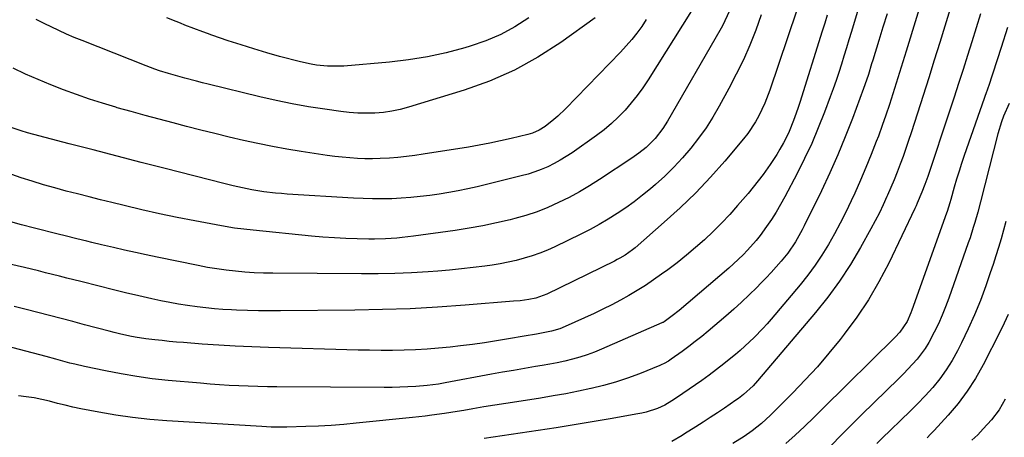
# Model space of a CAD drawing. Units: inches. Extents: x 1931435 to 1936735, y 384846 to 390179.
# Drawn here: x 1935849 to 1936200, y 388984 to 389133 of the extents above; entities that cross this region are included whole.
import ezdxf

# ---------------------------------------------------------------- set-up
doc = ezdxf.new("R2010")
doc.units = ezdxf.units.IN
doc.header["$MEASUREMENT"] = 0
doc.layers.add('7', color=7, linetype='Continuous')
doc.layers.add('8', color=7, linetype='Continuous')

msp = doc.modelspace()

# ---------------------------------------------------------------- linework, layer by layer
at = {"layer": '7', "color": 18}
for points in [[(1936178.3, 389165.63, 1918), (1936165.03, 389122.06, 1918), (1936163.86, 389118.26, 1918), (1936162.69, 389114.46, 1918), (1936161.51, 389110.66, 1918), (1936160.32, 389106.86, 1918), (1936159.1, 389103.08, 1918), (1936157.83, 389099.31, 1918), (1936156.5, 389095.56, 1918), (1936155.12, 389091.83, 1918), (1936154.4, 389089.94, 1918), (1936152.59, 389085.29, 1918), (1936150.71, 389080.67, 1918), (1936148.74, 389076.09, 1918), (1936146.71, 389071.53, 1918), (1936145.42, 389068.7, 1918), (1936143.53, 389064.74, 1918), (1936141.56, 389060.82, 1918), (1936139.48, 389056.95, 1918), (1936137.32, 389053.13, 1918), (1936135.01, 389049.41, 1918), (1936132.58, 389045.76, 1918), (1936129.97, 389042.25, 1918), (1936127.23, 389038.82, 1918), (1936116.93, 389026.57, 1918), (1936115.47, 389024.88, 1918), (1936113.97, 389023.22, 1918), (1936110.86, 389020.01, 1918), (1936109.24, 389018.46, 1918), (1936105.92, 389015.46, 1918), (1936104.21, 389014.01, 1918), (1936102.61, 389012.68, 1918), (1936100.06, 389010.62, 1918), (1936097.47, 389008.6, 1918), (1936094.84, 389006.66, 1918), (1936092.16, 389004.76, 1918), (1936083.14, 388998.52, 1918), (1936081.52, 388997.44, 1918), (1936079.03, 388995.95, 1918), (1936076.39, 388994.77, 1918), (1936072.37, 388993.47, 1918), (1936070.88, 388993.11, 1918), (1936069.37, 388992.8, 1918), (1936059.6, 388991.06, 1918), (1936053.18, 388989.95, 1918), (1936046.77, 388988.87, 1918), (1936040.34, 388987.86, 1918), (1936033.91, 388986.88, 1918), (1936014.62, 388984.05, 1918)], [(1936189.13, 389164.91, 1916), (1936176.99, 389125.2, 1916), (1936175.04, 389118.88, 1916), (1936173.08, 389112.56, 1916), (1936171.09, 389106.26, 1916), (1936169.08, 389099.96, 1916), (1936166.86, 389093.04, 1916), (1936165.92, 389090.21, 1916), (1936164.96, 389087.39, 1916), (1936163.94, 389084.59, 1916), (1936162.9, 389081.79, 1916), (1936161.81, 389079.02, 1916), (1936160.7, 389076.25, 1916), (1936159.55, 389073.49, 1916), (1936158.38, 389070.75, 1916), (1936158.19, 389070.3, 1916), (1936156.87, 389067.36, 1916), (1936155.48, 389064.45, 1916), (1936154.01, 389061.58, 1916), (1936152.48, 389058.74, 1916), (1936148.76, 389052.06, 1916), (1936145.15, 389046.01, 1916), (1936141.32, 389040.12, 1916), (1936137.16, 389034.47, 1916), (1936132.77, 389028.97, 1916), (1936112.07, 389004.54, 1916), (1936110.51, 389002.82, 1916), (1936107.08, 388999.74, 1916), (1936105.28, 388998.33, 1916), (1936104.35, 388997.67, 1916), (1936100.27, 388994.9, 1916), (1936097.75, 388993.21, 1916), (1936095.22, 388991.54, 1916), (1936092.67, 388989.89, 1916), (1936090.12, 388988.25, 1916), (1936086.02, 388985.66, 1916), (1936085.19, 388985.14, 1916), (1936081.48, 388982.94, 1916)], [(1936149.03, 389140.78, 1922), (1936145.51, 389129.07, 1922), (1936144.63, 389126.15, 1922), (1936143.74, 389123.23, 1922), (1936142.84, 389120.31, 1922), (1936141.94, 389117.4, 1922), (1936141.01, 389114.49, 1922), (1936140.05, 389111.6, 1922), (1936139.03, 389108.72, 1922), (1936137.99, 389105.85, 1922), (1936135.93, 389100.33, 1922), (1936133.72, 389094.75, 1922), (1936131.38, 389089.24, 1922), (1936128.83, 389083.82, 1922), (1936126.15, 389078.46, 1922), (1936121.79, 389070.18, 1922), (1936120.29, 389067.45, 1922), (1936118.71, 389064.76, 1922), (1936117.03, 389062.14, 1922), (1936115.29, 389059.56, 1922), (1936112.98, 389056.38, 1922), (1936111.55, 389054.57, 1922), (1936108.5, 389051.12, 1922), (1936106.89, 389049.47, 1922), (1936103.54, 389046.3, 1922), (1936101.81, 389044.78, 1922), (1936084.09, 389029.68, 1922), (1936081.64, 389027.71, 1922), (1936078.75, 389025.64, 1922), (1936078.39, 389025.44, 1922), (1936078.2, 389025.35, 1922), (1936078.01, 389025.27, 1922), (1936056.46, 389015.85, 1922), (1936053.92, 389014.81, 1922), (1936051.34, 389013.86, 1922), (1936048.72, 389013.03, 1922), (1936046.08, 389012.29, 1922), (1936043.4, 389011.64, 1922), (1936040.71, 389011.05, 1922), (1936038.01, 389010.52, 1922), (1936035.3, 389010.04, 1922), (1936032.92, 389009.65, 1922), (1936029.01, 389009, 1922), (1936025.1, 389008.33, 1922), (1936021.2, 389007.63, 1922), (1936017.31, 389006.92, 1922), (1936000.75, 389003.83, 1922), (1935998.33, 389003.41, 1922), (1935994.28, 389002.9, 1922), (1935990.28, 389002.59, 1922), (1935987.47, 389002.41, 1922), (1935984.65, 389002.28, 1922), (1935981.83, 389002.22, 1922), (1935979.01, 389002.2, 1922), (1935940.82, 389002.46, 1922), (1935937.41, 389002.5, 1922), (1935933.99, 389002.57, 1922), (1935930.58, 389002.67, 1922), (1935927.17, 389002.8, 1922), (1935923.76, 389002.98, 1922), (1935920.36, 389003.18, 1922), (1935916.95, 389003.43, 1922), (1935913.55, 389003.71, 1922), (1935901.98, 389004.76, 1922), (1935896.39, 389005.36, 1922), (1935890.82, 389006.1, 1922), (1935885.27, 389007.03, 1922), (1935879.75, 389008.1, 1922), (1935872.18, 389009.7, 1922), (1935868.75, 389010.48, 1922), (1935867.04, 389010.92, 1922), (1935863.64, 389011.85, 1922), (1935861.95, 389012.31, 1922), (1935858.54, 389013.23, 1922), (1935841.75, 389017.72, 1922)], [(1936126, 389136.35, 1926), (1936116.47, 389108.18, 1926), (1936114.7, 389103.54, 1926), (1936112.58, 389099.04, 1926), (1936111.36, 389096.88, 1926), (1936108.61, 389092.77, 1926), (1936107.07, 389090.82, 1926), (1936100.36, 389082.91, 1926), (1936095.28, 389077.17, 1926), (1936090.03, 389071.6, 1926), (1936084.52, 389066.28, 1926), (1936078.85, 389061.13, 1926), (1936068.4, 389052.04, 1926), (1936067.55, 389051.34, 1926), (1936064.88, 389049.44, 1926), (1936062.99, 389048.32, 1926), (1936062.02, 389047.8, 1926), (1936061.05, 389047.3, 1926), (1936037.03, 389035.54, 1926), (1936033.09, 389034.07, 1926), (1936030.62, 389033.56, 1926), (1936027.53, 389033.16, 1926), (1936025.15, 389032.93, 1926), (1936007.9, 389031.53, 1926), (1935998.07, 389030.84, 1926), (1935988.24, 389030.29, 1926), (1935978.4, 389029.96, 1926), (1935968.55, 389029.76, 1926), (1935942.07, 389029.53, 1926), (1935938.14, 389029.52, 1926), (1935934.21, 389029.56, 1926), (1935930.28, 389029.66, 1926), (1935926.35, 389029.8, 1926), (1935924.64, 389029.88, 1926), (1935921.57, 389030.05, 1926), (1935918.51, 389030.28, 1926), (1935915.45, 389030.58, 1926), (1935912.4, 389030.93, 1926), (1935908.94, 389031.42, 1926), (1935905.76, 389031.93, 1926), (1935902.6, 389032.52, 1926), (1935899.45, 389033.16, 1926), (1935896.27, 389033.86, 1926), (1935891.54, 389034.91, 1926), (1935886.81, 389036, 1926), (1935882.1, 389037.14, 1926), (1935877.4, 389038.31, 1926), (1935870.9, 389039.95, 1926), (1935868.39, 389040.59, 1926), (1935865.88, 389041.23, 1926), (1935863.37, 389041.87, 1926), (1935860.86, 389042.5, 1926), (1935858.35, 389043.13, 1926), (1935855.84, 389043.75, 1926), (1935853.32, 389044.35, 1926), (1935850.8, 389044.94, 1926), (1935827.77, 389050.23, 1926)], [(1936088.52, 389136.49, 1932), (1936073.09, 389111.9, 1932), (1936071.2, 389109.06, 1932), (1936069.21, 389106.29, 1932), (1936067.07, 389103.63, 1932), (1936064.84, 389101.04, 1932), (1936062.46, 389098.6, 1932), (1936059.98, 389096.26, 1932), (1936057.36, 389094.1, 1932), (1936054.64, 389092.04, 1932), (1936045.96, 389085.91, 1932), (1936043.88, 389084.53, 1932), (1936041.74, 389083.22, 1932), (1936039.54, 389082.02, 1932), (1936037.3, 389080.91, 1932), (1936034.99, 389079.93, 1932), (1936032.66, 389079.04, 1932), (1936030.28, 389078.28, 1932), (1936027.86, 389077.61, 1932), (1936012.13, 389073.75, 1932), (1936008.78, 389072.98, 1932), (1936005.41, 389072.28, 1932), (1936002.02, 389071.68, 1932), (1935998.62, 389071.14, 1932), (1935995.28, 389070.67, 1932), (1935991.89, 389070.25, 1932), (1935988.5, 389069.9, 1932), (1935985.1, 389069.66, 1932), (1935981.7, 389069.5, 1932), (1935978.29, 389069.44, 1932), (1935974.88, 389069.44, 1932), (1935971.47, 389069.54, 1932), (1935968.06, 389069.71, 1932), (1935944.48, 389071.16, 1932), (1935942.38, 389071.31, 1932), (1935940.27, 389071.5, 1932), (1935936.08, 389072, 1932), (1935931.91, 389072.66, 1932), (1935930.22, 389072.99, 1932), (1935926.86, 389073.73, 1932), (1935925.19, 389074.12, 1932), (1935921.85, 389074.95, 1932), (1935900.95, 389080.27, 1932), (1935892.39, 389082.46, 1932), (1935883.84, 389084.66, 1932), (1935875.29, 389086.88, 1932), (1935866.74, 389089.12, 1932), (1935851.9, 389093.03, 1932), (1935849.67, 389093.66, 1932), (1935846.39, 389094.8, 1932)], [(1936113.35, 389135.02, 1928), (1936111.41, 389129.62, 1928), (1936109.28, 389124.29, 1928), (1936107.01, 389119.03, 1928), (1936104.51, 389113.88, 1928), (1936101.87, 389108.79, 1928), (1936098.43, 389102.53, 1928), (1936096.14, 389098.61, 1928), (1936093.71, 389094.79, 1928), (1936091.08, 389091.1, 1928), (1936088.31, 389087.51, 1928), (1936085.35, 389084.07, 1928), (1936082.27, 389080.74, 1928), (1936079.02, 389077.58, 1928), (1936075.66, 389074.54, 1928), (1936073.96, 389073.08, 1928), (1936071.09, 389070.71, 1928), (1936068.16, 389068.43, 1928), (1936065.14, 389066.26, 1928), (1936062.05, 389064.18, 1928), (1936058.89, 389062.21, 1928), (1936055.68, 389060.33, 1928), (1936052.41, 389058.57, 1928), (1936049.09, 389056.88, 1928), (1936039.85, 389052.41, 1928), (1936037.18, 389051.2, 1928), (1936034.47, 389050.09, 1928), (1936031.71, 389049.13, 1928), (1936028.91, 389048.27, 1928), (1936026.08, 389047.53, 1928), (1936023.22, 389046.87, 1928), (1936020.34, 389046.33, 1928), (1936017.45, 389045.86, 1928), (1936014.91, 389045.51, 1928), (1936010.73, 389044.96, 1928), (1936006.55, 389044.47, 1928), (1936002.35, 389044.07, 1928), (1935998.15, 389043.73, 1928), (1935994.7, 389043.49, 1928), (1935988.76, 389043.14, 1928), (1935982.83, 389042.87, 1928), (1935976.88, 389042.75, 1928), (1935970.94, 389042.72, 1928), (1935939.35, 389042.91, 1928), (1935936.01, 389042.98, 1928), (1935932.66, 389043.11, 1928), (1935929.32, 389043.34, 1928), (1935925.99, 389043.64, 1928), (1935922.67, 389044.03, 1928), (1935919.35, 389044.49, 1928), (1935916.05, 389045.04, 1928), (1935912.76, 389045.66, 1928), (1935898.15, 389048.65, 1928), (1935894.24, 389049.46, 1928), (1935890.34, 389050.3, 1928), (1935886.45, 389051.17, 1928), (1935882.56, 389052.07, 1928), (1935878.29, 389053.07, 1928), (1935874.8, 389053.9, 1928), (1935873.06, 389054.33, 1928), (1935869.51, 389055.21, 1928), (1935865.33, 389056.27, 1928), (1935862.82, 389056.91, 1928), (1935854.43, 389059.02, 1928), (1935849.75, 389060.24, 1928), (1935845.08, 389061.53, 1928)], [(1936072.43, 389133.39, 1934), (1936070.79, 389130.92, 1934), (1936069.04, 389128.53, 1934), (1936067.22, 389126.2, 1934), (1936065.28, 389123.96, 1934), (1936063.27, 389121.78, 1934), (1936043.67, 389101.51, 1934), (1936040.95, 389098.9, 1934), (1936039.51, 389097.68, 1934), (1936036.43, 389095.27, 1934), (1936034.23, 389093.89, 1934), (1936031.83, 389092.86, 1934), (1936030.16, 389092.38, 1934), (1936024.28, 389090.98, 1934), (1936020.49, 389090.12, 1934), (1936016.68, 389089.32, 1934), (1936012.86, 389088.6, 1934), (1936009.02, 389087.93, 1934), (1935992.96, 389085.33, 1934), (1935989.96, 389084.88, 1934), (1935986.95, 389084.5, 1934), (1935983.93, 389084.2, 1934), (1935980.91, 389083.96, 1934), (1935977.54, 389083.78, 1934), (1935974.85, 389083.72, 1934), (1935972.16, 389083.75, 1934), (1935969.46, 389083.84, 1934), (1935966.77, 389084.02, 1934), (1935964.09, 389084.26, 1934), (1935961.41, 389084.57, 1934), (1935958.74, 389084.94, 1934), (1935949.49, 389086.36, 1934), (1935944.32, 389087.21, 1934), (1935939.16, 389088.14, 1934), (1935934.03, 389089.18, 1934), (1935928.91, 389090.29, 1934), (1935923.81, 389091.49, 1934), (1935918.71, 389092.71, 1934), (1935913.63, 389093.98, 1934), (1935908.55, 389095.27, 1934), (1935903.81, 389096.5, 1934), (1935898.81, 389097.82, 1934), (1935893.82, 389099.16, 1934), (1935888.84, 389100.54, 1934), (1935883.86, 389101.95, 1934), (1935883.33, 389102.1, 1934), (1935878.64, 389103.51, 1934), (1935873.98, 389104.99, 1934), (1935869.36, 389106.6, 1934), (1935864.76, 389108.28, 1934), (1935860.21, 389110.08, 1934), (1935855.69, 389111.95, 1934), (1935851.21, 389113.93, 1934), (1935846.77, 389115.98, 1934)], [(1936136.9, 389134.97, 1924), (1936136.02, 389132.09, 1924), (1936135.12, 389129.21, 1924), (1936127.11, 389103.84, 1924), (1936126.51, 389101.99, 1924), (1936125.24, 389098.32, 1924), (1936123.85, 389094.7, 1924), (1936123.08, 389092.92, 1924), (1936121.35, 389089.45, 1924), (1936120.07, 389087.16, 1924), (1936118.96, 389085.29, 1924), (1936116.58, 389081.67, 1924), (1936114.08, 389078.18, 1924), (1936112.35, 389075.89, 1924), (1936110.56, 389073.64, 1924), (1936108.72, 389071.42, 1924), (1936104.98, 389067.04, 1924), (1936102.17, 389063.87, 1924), (1936099.27, 389060.77, 1924), (1936096.27, 389057.79, 1924), (1936093.18, 389054.88, 1924), (1936090, 389052.08, 1924), (1936086.76, 389049.34, 1924), (1936083.43, 389046.71, 1924), (1936080.05, 389044.15, 1924), (1936077.89, 389042.56, 1924), (1936075.05, 389040.55, 1924), (1936072.16, 389038.61, 1924), (1936069.21, 389036.76, 1924), (1936066.22, 389034.98, 1924), (1936063.18, 389033.29, 1924), (1936060.1, 389031.65, 1924), (1936056.98, 389030.11, 1924), (1936053.84, 389028.62, 1924), (1936043.53, 389023.92, 1924), (1936041.64, 389023.15, 1924), (1936038.7, 389022.29, 1924), (1936035.69, 389021.67, 1924), (1936033.3, 389021.26, 1924), (1936028.9, 389020.5, 1924), (1936023.32, 389019.51, 1924), (1936019.06, 389018.8, 1924), (1936014.79, 389018.14, 1924), (1936010.5, 389017.57, 1924), (1936006.21, 389017.04, 1924), (1936002.49, 389016.63, 1924), (1935998.41, 389016.22, 1924), (1935994.32, 389015.89, 1924), (1935990.22, 389015.67, 1924), (1935986.11, 389015.52, 1924), (1935982.01, 389015.45, 1924), (1935977.9, 389015.43, 1924), (1935973.79, 389015.48, 1924), (1935969.69, 389015.56, 1924), (1935937.76, 389016.5, 1924), (1935931.86, 389016.71, 1924), (1935925.97, 389016.97, 1924), (1935920.07, 389017.32, 1924), (1935914.18, 389017.72, 1924), (1935907.56, 389018.21, 1924), (1935904.99, 389018.42, 1924), (1935902.42, 389018.65, 1924), (1935899.85, 389018.91, 1924), (1935897.28, 389019.2, 1924), (1935894.04, 389019.6, 1924), (1935890.28, 389020.19, 1924), (1935888.4, 389020.54, 1924), (1935884.68, 389021.35, 1924), (1935882.82, 389021.8, 1924), (1935880.98, 389022.27, 1924), (1935872.25, 389024.59, 1924), (1935868.08, 389025.69, 1924), (1935863.91, 389026.79, 1924), (1935859.74, 389027.88, 1924), (1935855.57, 389028.96, 1924), (1935851.39, 389030.02, 1924), (1935847.21, 389031.03, 1924)], [(1936054.23, 389133.97, 1936), (1936041.95, 389125.2, 1936), (1936033.81, 389119.96, 1936), (1936025.4, 389115.29, 1936), (1936016.58, 389111.45, 1936), (1936007.48, 389108.17, 1936), (1935987.68, 389102.1, 1936), (1935984.73, 389101.32, 1936), (1935981.76, 389100.69, 1936), (1935978.74, 389100.29, 1936), (1935975.7, 389100.04, 1936), (1935972.64, 389099.99, 1936), (1935969.59, 389100.05, 1936), (1935966.55, 389100.27, 1936), (1935963.51, 389100.61, 1936), (1935957.89, 389101.38, 1936), (1935952.07, 389102.27, 1936), (1935946.26, 389103.28, 1936), (1935940.49, 389104.48, 1936), (1935934.75, 389105.8, 1936), (1935916.35, 389110.32, 1936), (1935914.25, 389110.84, 1936), (1935912.15, 389111.37, 1936), (1935907.96, 389112.46, 1936), (1935903.78, 389113.6, 1936), (1935902.16, 389114.08, 1936), (1935898.92, 389115.09, 1936), (1935897.32, 389115.63, 1936), (1935894.14, 389116.82, 1936), (1935871.34, 389125.87, 1936), (1935868.56, 389127.01, 1936), (1935865.81, 389128.19, 1936), (1935863.08, 389129.43, 1936), (1935860.36, 389130.71, 1936), (1935858.09, 389131.81, 1936), (1935855.02, 389133.42, 1936)], [(1936030.56, 389133.95, 1938), (1936025.63, 389130.82, 1938), (1936020.54, 389128.03, 1938), (1936015.19, 389125.76, 1938), (1936009.68, 389123.83, 1938), (1936007.77, 389123.26, 1938), (1936001.13, 389121.52, 1938), (1935994.44, 389120.05, 1938), (1935987.68, 389118.99, 1938), (1935980.86, 389118.19, 1938), (1935964.62, 389116.8, 1938), (1935962.67, 389116.69, 1938), (1935958.77, 389116.71, 1938), (1935954.88, 389117.09, 1938), (1935952.95, 389117.4, 1938), (1935949.14, 389118.26, 1938), (1935941.76, 389120.25, 1938), (1935937.15, 389121.54, 1938), (1935932.57, 389122.89, 1938), (1935928, 389124.32, 1938), (1935923.46, 389125.82, 1938), (1935917.64, 389127.79, 1938), (1935916.02, 389128.36, 1938), (1935914.41, 389128.94, 1938), (1935911.21, 389130.15, 1938), (1935908.03, 389131.41, 1938), (1935906.44, 389132.04, 1938), (1935904.85, 389132.67, 1938), (1935901.56, 389133.98, 1938)], [(1936191.48, 389135.39, 1914), (1936189.95, 389130.43, 1914), (1936188.41, 389125.47, 1914), (1936186.86, 389120.52, 1914), (1936185.3, 389115.57, 1914), (1936183.72, 389110.62, 1914), (1936182.11, 389105.69, 1914), (1936180.48, 389100.75, 1914), (1936172.71, 389077.42, 1914), (1936171.72, 389074.61, 1914), (1936170.64, 389071.84, 1914), (1936169.01, 389067.93, 1914), (1936168.57, 389066.97, 1914), (1936168.12, 389066.01, 1914), (1936158.8, 389046.59, 1914), (1936155.33, 389039.93, 1914), (1936151.59, 389033.45, 1914), (1936147.43, 389027.23, 1914), (1936142.99, 389021.18, 1914), (1936141.55, 389019.35, 1914), (1936137.53, 389014.42, 1914), (1936133.4, 389009.59, 1914), (1936129.1, 389004.92, 1914), (1936124.68, 389000.35, 1914), (1936117.72, 388993.41, 1914), (1936116.69, 388992.4, 1914), (1936113.51, 388989.44, 1914), (1936110.13, 388986.72, 1914), (1936107.36, 388984.81, 1914), (1936103.31, 388982.22, 1914)], [(1936201.16, 389130.53, 1912), (1936198.85, 389123.36, 1912), (1936194.35, 389109.53, 1912), (1936194.26, 389109.29, 1912), (1936194.01, 389108.55, 1912), (1936193.74, 389107.82, 1912), (1936193.66, 389107.57, 1912), (1936185.74, 389084.87, 1912), (1936184.79, 389082.09, 1912), (1936183.88, 389079.29, 1912), (1936183.02, 389076.48, 1912), (1936182.19, 389073.66, 1912), (1936180.93, 389069.22, 1912), (1936180.58, 389068, 1912), (1936179.65, 389064.97, 1912), (1936179.44, 389064.37, 1912), (1936167.11, 389029.82, 1912), (1936166.72, 389028.79, 1912), (1936165.37, 389025.76, 1912), (1936162.81, 389021.94, 1912), (1936161.15, 389020.18, 1912), (1936135.39, 388994.7, 1912), (1936132.13, 388991.52, 1912), (1936128.84, 388988.37, 1912), (1936125.5, 388985.28, 1912), (1936122.13, 388982.22, 1912)], [(1936200.53, 389061.39, 1908), (1936199.7, 389058.31, 1908), (1936198.84, 389055.23, 1908), (1936197.94, 389052.17, 1908), (1936197.01, 389049.11, 1908), (1936196.03, 389046.08, 1908), (1936195.01, 389043.05, 1908), (1936193.41, 389038.44, 1908), (1936191.49, 389033.25, 1908), (1936189.43, 389028.12, 1908), (1936187.17, 389023.08, 1908), (1936184.77, 389018.09, 1908), (1936183.36, 389015.32, 1908), (1936181.43, 389011.85, 1908), (1936179.34, 389008.5, 1908), (1936176.99, 389005.32, 1908), (1936174.48, 389002.25, 1908), (1936171.81, 388999.3, 1908), (1936169.08, 388996.4, 1908), (1936166.28, 388993.57, 1908), (1936163.43, 388990.79, 1908), (1936159.16, 388986.74, 1908), (1936156.86, 388984.53, 1908), (1936154.59, 388982.29, 1908)], [(1936201.33, 389028.18, 1906), (1936199.97, 389025.14, 1906), (1936198.52, 389022.14, 1906), (1936192.45, 389010.24, 1906), (1936189.76, 389005.47, 1906), (1936186.83, 389000.86, 1906), (1936183.53, 388996.51, 1906), (1936179.99, 388992.32, 1906), (1936174.96, 388986.84, 1906), (1936173.73, 388985.54, 1906), (1936172.48, 388984.27, 1906)], [(1936200.34, 388998, 1904), (1936198.15, 388994.21, 1904), (1936195.49, 388990.74, 1904), (1936192.51, 388987.44, 1904), (1936190.54, 388985.39, 1904), (1936188.48, 388983.41, 1904)]]:
    msp.add_polyline3d(points, dxfattribs=at)
at = {"layer": '8', "color": 18}
for points in [[(1936102.06, 389136.47, 1930), (1936100.47, 389132.91, 1930), (1936099.58, 389131.18, 1930), (1936098.64, 389129.47, 1930), (1936079.96, 389097.12, 1930), (1936078.35, 389094.55, 1930), (1936075.58, 389090.95, 1930), (1936072.36, 389087.77, 1930), (1936069.81, 389085.73, 1930), (1936067.23, 389083.91, 1930), (1936055.73, 389076.32, 1930), (1936052.19, 389074.09, 1930), (1936048.6, 389071.96, 1930), (1936044.93, 389069.98, 1930), (1936041.19, 389068.1, 1930), (1936037.37, 389066.42, 1930), (1936033.5, 389064.88, 1930), (1936029.54, 389063.58, 1930), (1936025.53, 389062.44, 1930), (1936023.94, 389062.03, 1930), (1936019.07, 389060.88, 1930), (1936014.18, 389059.84, 1930), (1936009.26, 389058.96, 1930), (1936004.32, 389058.2, 1930), (1935989.43, 389056.14, 1930), (1935985.48, 389055.67, 1930), (1935983.49, 389055.48, 1930), (1935979.52, 389055.22, 1930), (1935975.55, 389055.12, 1930), (1935973.56, 389055.13, 1930), (1935969.39, 389055.2, 1930), (1935965.32, 389055.32, 1930), (1935961.26, 389055.51, 1930), (1935957.2, 389055.8, 1930), (1935953.14, 389056.16, 1930), (1935932.35, 389058.24, 1930), (1935929.02, 389058.62, 1930), (1935925.7, 389059.06, 1930), (1935922.39, 389059.58, 1930), (1935919.09, 389060.15, 1930), (1935911.54, 389061.57, 1930), (1935905.22, 389062.82, 1930), (1935898.91, 389064.13, 1930), (1935892.62, 389065.55, 1930), (1935886.35, 389067.04, 1930), (1935881.99, 389068.11, 1930), (1935877.91, 389069.12, 1930), (1935873.84, 389070.14, 1930), (1935869.77, 389071.19, 1930), (1935865.71, 389072.24, 1930), (1935861.66, 389073.34, 1930), (1935857.62, 389074.49, 1930), (1935853.61, 389075.72, 1930), (1935849.61, 389076.99, 1930), (1935846.27, 389078.09, 1930)], [(1936158.22, 389135.44, 1920), (1936156.76, 389130.67, 1920), (1936155.29, 389125.89, 1920), (1936153.12, 389118.87, 1920), (1936152.73, 389117.61, 1920), (1936151.56, 389113.82, 1920), (1936150.31, 389110.05, 1920), (1936149.86, 389108.81, 1920), (1936145.88, 389098.14, 1920), (1936143.33, 389091.6, 1920), (1936140.67, 389085.12, 1920), (1936137.81, 389078.72, 1920), (1936134.83, 389072.37, 1920), (1936128.72, 389059.82, 1920), (1936127.99, 389058.37, 1920), (1936125.59, 389054.13, 1920), (1936122.82, 389050.13, 1920), (1936120.47, 389047.25, 1920), (1936118.74, 389045.21, 1920), (1936116.97, 389043.21, 1920), (1936115.14, 389041.26, 1920), (1936113.28, 389039.35, 1920), (1936111.77, 389037.84, 1920), (1936109.09, 389035.23, 1920), (1936106.37, 389032.67, 1920), (1936103.6, 389030.16, 1920), (1936100.78, 389027.7, 1920), (1936094.47, 389022.32, 1920), (1936092.19, 389020.44, 1920), (1936089.89, 389018.59, 1920), (1936087.53, 389016.8, 1920), (1936085.15, 389015.06, 1920), (1936081.28, 389012.31, 1920), (1936080.31, 389011.65, 1920), (1936078.8, 389010.76, 1920), (1936077.75, 389010.25, 1920), (1936077.22, 389010.02, 1920), (1936069.95, 389007.13, 1920), (1936065.74, 389005.57, 1920), (1936061.49, 389004.15, 1920), (1936057.17, 389002.93, 1920), (1936052.82, 389001.86, 1920), (1936052.68, 389001.83, 1920), (1936048.21, 389000.88, 1920), (1936043.73, 388999.99, 1920), (1936039.24, 388999.19, 1920), (1936034.73, 388998.45, 1920), (1936026.31, 388997.15, 1920), (1936022.39, 388996.53, 1920), (1936018.47, 388995.91, 1920), (1936014.55, 388995.27, 1920), (1936010.63, 388994.62, 1920), (1936007.35, 388994.07, 1920), (1936005.07, 388993.7, 1920), (1936000.52, 388992.98, 1920), (1935995.95, 388992.32, 1920), (1935993.66, 388992.02, 1920), (1935989.08, 388991.5, 1920), (1935969.06, 388989.45, 1920), (1935964.58, 388989.04, 1920), (1935960.09, 388988.7, 1920), (1935955.6, 388988.45, 1920), (1935951.11, 388988.28, 1920), (1935944.34, 388988.09, 1920), (1935942.11, 388988.06, 1920), (1935938.76, 388988.13, 1920), (1935935.42, 388988.29, 1920), (1935901.55, 388990.34, 1920), (1935895.45, 388990.83, 1920), (1935889.38, 388991.48, 1920), (1935883.33, 388992.37, 1920), (1935877.3, 388993.42, 1920), (1935870.88, 388994.67, 1920), (1935868.09, 388995.25, 1920), (1935865.31, 388995.87, 1920), (1935862.55, 388996.56, 1920), (1935859.73, 388997.31, 1920), (1935857, 388997.98, 1920), (1935854.25, 388998.55, 1920), (1935851.48, 388998.95, 1920), (1935848.69, 388999.24, 1920)], [(1936201.74, 389103.47, 1910), (1936199.75, 389098.97, 1910), (1936198.96, 389096.9, 1910), (1936197.69, 389092.68, 1910), (1936191.52, 389068.39, 1910), (1936190.55, 389064.7, 1910), (1936189.51, 389061.02, 1910), (1936188.97, 389059.19, 1910), (1936187.8, 389055.56, 1910), (1936187.18, 389053.75, 1910), (1936180.26, 389034.11, 1910), (1936179.09, 389031.01, 1910), (1936177.85, 389027.94, 1910), (1936176.5, 389024.92, 1910), (1936175.06, 389021.93, 1910), (1936173.08, 389018.2, 1910), (1936171.83, 389016.16, 1910), (1936168.93, 389012.35, 1910), (1936167.33, 389010.54, 1910), (1936164.03, 389007.03, 1910), (1936162.33, 389005.33, 1910), (1936149.25, 388992.56, 1910), (1936145.55, 388988.91, 1910), (1936141.89, 388985.22, 1910), (1936138.27, 388981.49, 1910)]]:
    msp.add_polyline3d(points, dxfattribs=at)

doc.saveas('drawing.dxf')
